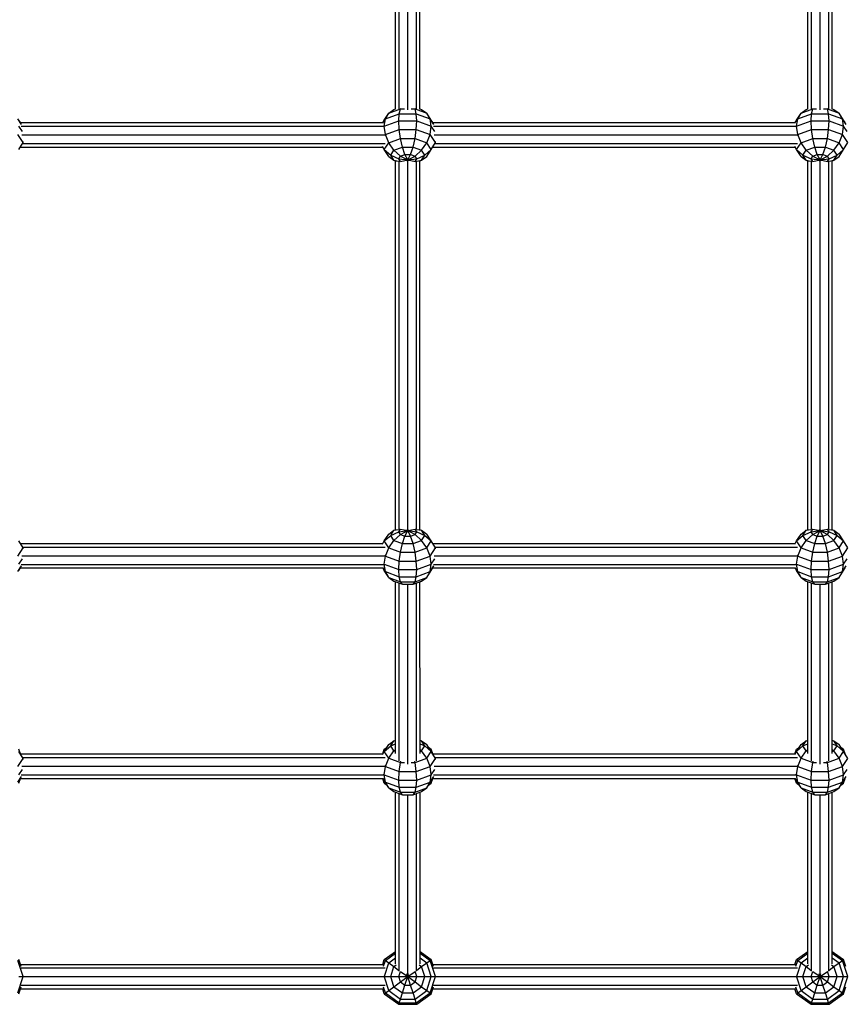
# Model space of a CAD drawing. Extents: x 0 to 29700, y 0 to 21000.
# Drawn here: x 12110 to 12649, y 8044 to 8687 of the extents above; entities that cross this region are included whole.
import ezdxf

# ---------------------------------------------------------------- set-up
doc = ezdxf.new("R2010")
doc.units = 0
doc.layers.add('STAB', color=7, linetype='Continuous')

msp = doc.modelspace()

# ---------------------------------------------------------------- linework, layer by layer
at = {"layer": 'STAB', "color": 5}
for p, q in [((12355.73, 8628.77), (12355.73, 8870.08)), ((12358.08, 8628.86), (12358.08, 8870.02)), ((12363.73, 8628.4), (12363.73, 8870.04)), ((12369.39, 8628.86), (12369.39, 8870.02)), ((12371.73, 8628.77), (12371.73, 8870.08)), ((12625.21, 8628.77), (12625.21, 8870.08)), ((12627.55, 8628.86), (12627.55, 8870.02)), ((12633.21, 8628.41), (12633.21, 8870.04)), ((12638.87, 8628.86), (12638.87, 8870.02)), ((12641.21, 8628.77), (12641.21, 8870.08)), ((12110.58, 8620.05), (12347.38, 8620.05)), ((12110.58, 8620.05), (12347.79, 8620.05)), ((12380.06, 8620.05), (12616.86, 8620.05)), ((12380.06, 8620.05), (12617.26, 8620.05)), ((12111.09, 8617.71), (12348.24, 8617.71)), ((12380.57, 8617.71), (12617.71, 8617.71)), ((12111.59, 8612.05), (12348.78, 8612.05)), ((12381.06, 8612.05), (12618.25, 8612.05)), ((12110.62, 8604.05), (12347.38, 8604.05)), ((12110.62, 8604.05), (12347.38, 8604.05)), ((12111.99, 8606.39), (12348.96, 8606.39)), ((12380.09, 8604.05), (12616.86, 8604.05)), ((12380.09, 8604.05), (12616.85, 8604.05)), ((12381.47, 8606.39), (12618.43, 8606.39)), ((12355.73, 8354.02), (12355.73, 8595.08)), ((12358.08, 8354.09), (12358.08, 8595.02)), ((12363.73, 8354.07), (12363.73, 8595.04)), ((12369.39, 8354.09), (12369.39, 8595.02)), ((12371.73, 8354.02), (12371.73, 8595.08)), ((12625.21, 8354.02), (12625.21, 8595.08)), ((12627.55, 8354.09), (12627.55, 8595.02)), ((12633.21, 8354.07), (12633.21, 8595.04)), ((12638.87, 8354.09), (12638.87, 8595.02)), ((12641.21, 8354.02), (12641.21, 8595.08)), ((12110.58, 8345.05), (12347.38, 8345.05)), ((12110.62, 8345.05), (12347.38, 8345.05)), ((12380.06, 8345.05), (12616.86, 8345.05)), ((12380.09, 8345.05), (12616.85, 8345.05)), ((12111.59, 8337.05), (12348.78, 8337.05)), ((12111.99, 8342.71), (12348.96, 8342.71)), ((12381.06, 8337.05), (12618.25, 8337.05)), ((12381.47, 8342.71), (12618.43, 8342.71)), ((12111.09, 8331.39), (12348.24, 8331.39)), ((12380.57, 8331.39), (12617.71, 8331.39)), ((12110.58, 8329.05), (12347.79, 8329.05)), ((12110.62, 8329.05), (12347.38, 8329.05)), ((12380.05, 8329.05), (12617.26, 8329.05)), ((12380.09, 8329.05), (12616.86, 8329.05)), ((12355.74, 8207.91), (12355.73, 8320.08)), ((12358.08, 8203.06), (12358.08, 8319.23)), ((12363.74, 8200.8), (12363.73, 8318.43)), ((12369.39, 8203.06), (12369.39, 8319.23)), ((12371.74, 8207.91), (12371.73, 8320.08)), ((12625.21, 8207.91), (12625.21, 8320.08)), ((12627.55, 8203.06), (12627.55, 8319.23)), ((12633.21, 8200.8), (12633.21, 8318.43)), ((12638.87, 8203.06), (12638.87, 8319.23)), ((12641.21, 8207.91), (12641.21, 8320.08)), ((12110.62, 8207.55), (12347.38, 8207.55)), ((12110.66, 8207.55), (12347.38, 8207.55)), ((12111.99, 8205.21), (12348.96, 8205.21)), ((12380.09, 8207.55), (12616.85, 8207.55)), ((12380.14, 8207.55), (12616.86, 8207.55)), ((12381.47, 8205.21), (12618.43, 8205.21)), ((12111.59, 8199.55), (12348.78, 8199.55)), ((12381.06, 8199.55), (12618.25, 8199.55)), ((12110.58, 8191.55), (12347.79, 8191.55)), ((12110.66, 8191.55), (12347.38, 8191.55)), ((12111.09, 8193.89), (12348.24, 8193.89)), ((12380.06, 8191.55), (12617.26, 8191.55)), ((12380.14, 8191.55), (12616.86, 8191.55)), ((12380.57, 8193.89), (12617.71, 8193.89)), ((12355.74, 8070.41), (12355.74, 8182.58)), ((12358.08, 8065.67), (12358.08, 8181.73)), ((12363.74, 8063.63), (12363.74, 8180.93)), ((12369.39, 8065.67), (12369.39, 8181.73)), ((12371.74, 8070.41), (12371.74, 8182.58)), ((12625.21, 8070.41), (12625.21, 8182.58)), ((12627.55, 8065.67), (12627.55, 8181.73)), ((12633.21, 8063.63), (12633.21, 8180.93)), ((12638.87, 8065.67), (12638.87, 8181.73)), ((12641.21, 8070.41), (12641.21, 8182.58)), ((12110.66, 8070.05), (12347.85, 8070.05)), ((12111.05, 8067.71), (12348.98, 8067.71)), ((12380.14, 8070.05), (12617.32, 8070.05)), ((12380.52, 8067.71), (12618.46, 8067.71)), ((12112.56, 8062.05), (12348.47, 8062.05)), ((12382.03, 8062.05), (12617.94, 8062.05)), ((12110.66, 8054.05), (12347.85, 8054.05)), ((12111.05, 8056.4), (12348.98, 8056.4)), ((12380.14, 8054.05), (12617.32, 8054.05)), ((12380.52, 8056.4), (12618.46, 8056.4))]:
    msp.add_line(p, q, dxfattribs=at)
at = {"layer": 'STAB', "color": 1}
for p, q in [((12351.3, 8626.24), (12358.98, 8629.03)), ((12351.3, 8626.24), (12354.7, 8628.65)), ((12354.7, 8628.65), (12355.73, 8629.02)), ((12358.15, 8625.73), (12358.98, 8629.03)), ((12358.98, 8629.03), (12359.21, 8629.31)), ((12358.98, 8629.03), (12361.5, 8629.03)), ((12365.97, 8629.03), (12368.48, 8629.03)), ((12368.48, 8629.03), (12368.26, 8629.31)), ((12369.32, 8625.73), (12368.48, 8629.03)), ((12368.48, 8629.03), (12376.17, 8626.24)), ((12371.73, 8629.02), (12372.77, 8628.65)), ((12372.77, 8628.65), (12376.17, 8626.24)), ((12620.77, 8626.24), (12628.46, 8629.03)), ((12620.77, 8626.24), (12624.17, 8628.65)), ((12624.17, 8628.65), (12625.21, 8629.02)), ((12627.63, 8625.73), (12628.46, 8629.03)), ((12628.46, 8629.03), (12628.68, 8629.31)), ((12628.46, 8629.03), (12630.97, 8629.03)), ((12635.44, 8629.03), (12637.96, 8629.03)), ((12637.96, 8629.03), (12637.74, 8629.31)), ((12638.79, 8625.73), (12637.96, 8629.03)), ((12637.96, 8629.03), (12645.65, 8626.24)), ((12641.21, 8629.02), (12642.24, 8628.65)), ((12642.24, 8628.65), (12645.65, 8626.24)), ((12111.3, 8618.72), (12108.88, 8622.45)), ((12110.62, 8620.05), (12109.63, 8621.72)), ((12347.38, 8620.05), (12348.36, 8621.72)), ((12347.56, 8620.05), (12349.12, 8622.45)), ((12348.36, 8621.72), (12351.3, 8626.24)), ((12348.36, 8617.64), (12349.12, 8622.45)), ((12348.36, 8617.64), (12357.86, 8621.09)), ((12349.12, 8622.45), (12351.3, 8626.24)), ((12349.12, 8622.45), (12358.15, 8625.73)), ((12357.86, 8621.09), (12358.15, 8625.73)), ((12358.15, 8615.56), (12357.86, 8621.09)), ((12357.86, 8621.09), (12369.61, 8621.09)), ((12358.15, 8625.73), (12369.32, 8625.73)), ((12369.61, 8621.09), (12369.32, 8625.73)), ((12369.32, 8625.73), (12378.35, 8622.45)), ((12369.32, 8615.56), (12369.61, 8621.09)), ((12369.61, 8621.09), (12379.11, 8617.64)), ((12378.35, 8622.45), (12376.17, 8626.24)), ((12379.11, 8621.72), (12376.17, 8626.24)), ((12379.11, 8617.64), (12378.35, 8622.45)), ((12380.78, 8618.72), (12378.35, 8622.45)), ((12380.09, 8620.05), (12379.11, 8621.72)), ((12616.85, 8620.05), (12617.84, 8621.72)), ((12617.03, 8620.05), (12618.59, 8622.45)), ((12617.84, 8621.72), (12620.77, 8626.24)), ((12617.84, 8617.64), (12618.59, 8622.45)), ((12617.84, 8617.64), (12627.34, 8621.09)), ((12618.59, 8622.45), (12620.77, 8626.24)), ((12618.59, 8622.45), (12627.63, 8625.73)), ((12627.34, 8621.09), (12627.63, 8625.73)), ((12627.63, 8615.56), (12627.34, 8621.09)), ((12627.34, 8621.09), (12639.08, 8621.09)), ((12627.63, 8625.73), (12638.79, 8625.73)), ((12639.08, 8621.09), (12638.79, 8625.73)), ((12638.79, 8625.73), (12647.83, 8622.45)), ((12638.79, 8615.56), (12639.08, 8621.09)), ((12639.08, 8621.09), (12648.58, 8617.64)), ((12647.83, 8622.45), (12645.65, 8626.24)), ((12648.58, 8621.72), (12645.65, 8626.24)), ((12648.58, 8617.64), (12647.83, 8622.45)), ((12650.25, 8618.72), (12647.83, 8622.45)), ((12649.56, 8620.05), (12648.58, 8621.72)), ((12111.88, 8614.18), (12109.63, 8617.64)), ((12348.15, 8617.31), (12348.36, 8617.64)), ((12349.12, 8612.28), (12348.36, 8617.64)), ((12349.12, 8612.28), (12358.15, 8615.56)), ((12358.98, 8609.69), (12358.15, 8615.56)), ((12358.15, 8615.56), (12369.32, 8615.56)), ((12368.48, 8609.69), (12369.32, 8615.56)), ((12369.32, 8615.56), (12378.35, 8612.28)), ((12378.35, 8612.28), (12379.11, 8617.64)), ((12381.35, 8614.18), (12379.11, 8617.64)), ((12617.63, 8617.31), (12617.84, 8617.64)), ((12618.59, 8612.28), (12617.84, 8617.64)), ((12618.59, 8612.28), (12627.63, 8615.56)), ((12628.46, 8609.69), (12627.63, 8615.56)), ((12627.63, 8615.56), (12638.79, 8615.56)), ((12637.96, 8609.69), (12638.79, 8615.56)), ((12638.79, 8615.56), (12647.83, 8612.28)), ((12647.83, 8612.28), (12648.58, 8617.64)), ((12650.83, 8614.18), (12648.58, 8617.64)), ((12112.33, 8606.97), (12108.88, 8612.28)), ((12112.33, 8606.97), (12112.44, 8607.59)), ((12348.71, 8611.65), (12349.12, 8612.28)), ((12351.3, 8606.9), (12349.12, 8612.28)), ((12351.3, 8606.9), (12358.98, 8609.69)), ((12360.28, 8604.05), (12358.98, 8609.69)), ((12358.98, 8609.69), (12368.48, 8609.69)), ((12367.19, 8604.05), (12368.48, 8609.69)), ((12368.48, 8609.69), (12376.17, 8606.9)), ((12376.17, 8606.9), (12378.35, 8612.28)), ((12381.8, 8606.97), (12378.35, 8612.28)), ((12381.8, 8606.97), (12381.92, 8607.59)), ((12618.18, 8611.65), (12618.59, 8612.28)), ((12620.77, 8606.9), (12618.59, 8612.28)), ((12620.77, 8606.9), (12628.46, 8609.69)), ((12629.76, 8604.05), (12628.46, 8609.69)), ((12628.46, 8609.69), (12637.96, 8609.69)), ((12636.66, 8604.05), (12637.96, 8609.69)), ((12637.96, 8609.69), (12645.65, 8606.9)), ((12645.65, 8606.9), (12647.83, 8612.28)), ((12651.28, 8606.97), (12647.83, 8612.28)), ((12109.63, 8602.38), (12112.33, 8606.97)), ((12348.36, 8602.38), (12347.14, 8604.46)), ((12348.36, 8602.38), (12351.3, 8606.9)), ((12348.36, 8602.38), (12352.57, 8598.74)), ((12351.3, 8597.86), (12348.36, 8602.38)), ((12354.7, 8602.02), (12351.3, 8606.9)), ((12352.57, 8598.74), (12354.7, 8602.02)), ((12354.7, 8602.02), (12360.28, 8604.05)), ((12354.7, 8602.02), (12358.98, 8598.13)), ((12361.92, 8599.19), (12360.28, 8604.05)), ((12360.28, 8604.05), (12367.19, 8604.05)), ((12365.55, 8599.19), (12367.19, 8604.05)), ((12367.19, 8604.05), (12372.77, 8602.02)), ((12368.48, 8598.13), (12372.77, 8602.02)), ((12372.77, 8602.02), (12376.17, 8606.9)), ((12374.9, 8598.74), (12372.77, 8602.02)), ((12374.9, 8598.74), (12379.11, 8602.38)), ((12379.11, 8602.38), (12376.17, 8606.9)), ((12376.17, 8597.86), (12379.11, 8602.38)), ((12379.11, 8602.38), (12381.8, 8606.97)), ((12617.84, 8602.38), (12616.61, 8604.46)), ((12617.84, 8602.38), (12620.77, 8606.9)), ((12617.84, 8602.38), (12622.04, 8598.74)), ((12620.77, 8597.86), (12617.84, 8602.38)), ((12624.17, 8602.02), (12620.77, 8606.9)), ((12622.04, 8598.74), (12624.17, 8602.02)), ((12624.17, 8602.02), (12629.76, 8604.05)), ((12624.17, 8602.02), (12628.46, 8598.13)), ((12631.4, 8599.19), (12629.76, 8604.05)), ((12629.76, 8604.05), (12636.66, 8604.05)), ((12635.02, 8599.19), (12636.66, 8604.05)), ((12636.66, 8604.05), (12642.24, 8602.02)), ((12637.96, 8598.13), (12642.24, 8602.02)), ((12642.24, 8602.02), (12645.65, 8606.9)), ((12644.38, 8598.74), (12642.24, 8602.02)), ((12644.38, 8598.74), (12648.58, 8602.38)), ((12648.58, 8602.38), (12645.65, 8606.9)), ((12645.65, 8597.86), (12648.58, 8602.38)), ((12648.58, 8602.38), (12651.28, 8606.97)), ((12351.3, 8597.86), (12354.7, 8595.46)), ((12352.57, 8598.74), (12357.86, 8596.4)), ((12354.7, 8595.46), (12352.57, 8598.74)), ((12354.7, 8595.46), (12357.76, 8594.9)), ((12354.7, 8595.46), (12356.18, 8594.92)), ((12357.86, 8596.4), (12358.98, 8598.13)), ((12357.86, 8596.4), (12363.73, 8595.6)), ((12358.98, 8594.68), (12357.86, 8596.4)), ((12358.98, 8598.13), (12361.92, 8599.19)), ((12358.98, 8598.13), (12363.73, 8595.6)), ((12358.98, 8594.68), (12363.73, 8595.6)), ((12363.73, 8595.6), (12361.92, 8599.19)), ((12361.92, 8599.19), (12365.55, 8599.19)), ((12363.14, 8594.94), (12363.73, 8595.6)), ((12363.73, 8595.6), (12365.55, 8599.19)), ((12363.73, 8595.6), (12368.48, 8598.13)), ((12363.73, 8595.6), (12369.61, 8596.4)), ((12364.33, 8594.94), (12363.73, 8595.6)), ((12363.73, 8595.6), (12368.48, 8594.68)), ((12365.55, 8599.19), (12368.48, 8598.13)), ((12369.61, 8596.4), (12368.48, 8598.13)), ((12368.48, 8594.68), (12369.61, 8596.4)), ((12369.61, 8596.4), (12374.9, 8598.74)), ((12369.71, 8594.9), (12372.77, 8595.46)), ((12371.29, 8594.92), (12372.77, 8595.46)), ((12372.77, 8595.46), (12374.9, 8598.74)), ((12372.77, 8595.46), (12376.17, 8597.86)), ((12620.77, 8597.86), (12624.17, 8595.46)), ((12622.04, 8598.74), (12627.34, 8596.4)), ((12624.17, 8595.46), (12622.04, 8598.74)), ((12624.17, 8595.46), (12627.23, 8594.9)), ((12624.17, 8595.46), (12625.65, 8594.92)), ((12627.34, 8596.4), (12628.46, 8598.13)), ((12627.34, 8596.4), (12633.21, 8595.6)), ((12628.46, 8594.68), (12627.34, 8596.4)), ((12628.46, 8598.13), (12631.4, 8599.19)), ((12628.46, 8598.13), (12633.21, 8595.6)), ((12628.46, 8594.68), (12633.21, 8595.6)), ((12633.21, 8595.6), (12631.4, 8599.19)), ((12631.4, 8599.19), (12635.02, 8599.19)), ((12632.61, 8594.94), (12633.21, 8595.6)), ((12633.21, 8595.6), (12635.02, 8599.19)), ((12633.21, 8595.6), (12637.96, 8598.13)), ((12633.21, 8595.6), (12639.08, 8596.4)), ((12633.81, 8594.94), (12633.21, 8595.6)), ((12633.21, 8595.6), (12637.96, 8594.68)), ((12635.02, 8599.19), (12637.96, 8598.13)), ((12639.08, 8596.4), (12637.96, 8598.13)), ((12637.96, 8594.68), (12639.08, 8596.4)), ((12639.08, 8596.4), (12644.38, 8598.74)), ((12639.18, 8594.9), (12642.24, 8595.46)), ((12640.77, 8594.92), (12642.24, 8595.46)), ((12642.24, 8595.46), (12644.38, 8598.74)), ((12642.24, 8595.46), (12645.65, 8597.86)), ((12348.36, 8346.72), (12351.3, 8351.24)), ((12348.36, 8346.72), (12352.57, 8350.36)), ((12348.37, 8346.73), (12351.3, 8351.24)), ((12351.3, 8351.24), (12354.7, 8353.65)), ((12351.3, 8351.24), (12354.7, 8353.65)), ((12352.57, 8350.36), (12354.7, 8353.65)), ((12352.57, 8350.36), (12357.86, 8352.7)), ((12354.7, 8347.08), (12352.57, 8350.36)), ((12354.7, 8353.65), (12357.76, 8354.2)), ((12354.7, 8353.65), (12356.18, 8354.18)), ((12354.7, 8353.65), (12355.74, 8354.02)), ((12354.7, 8347.08), (12358.98, 8350.98)), ((12357.86, 8352.7), (12358.98, 8354.43)), ((12357.86, 8352.7), (12363.73, 8353.51)), ((12358.98, 8350.98), (12357.86, 8352.7)), ((12358.98, 8354.43), (12363.73, 8353.51)), ((12358.98, 8350.98), (12363.73, 8353.51)), ((12358.98, 8350.98), (12361.92, 8349.91)), ((12360.28, 8345.05), (12361.92, 8349.91)), ((12361.92, 8349.91), (12363.73, 8353.51)), ((12361.92, 8349.91), (12365.55, 8349.91)), ((12363.73, 8353.51), (12363.14, 8354.16)), ((12363.73, 8353.51), (12368.48, 8354.43)), ((12363.73, 8353.51), (12364.33, 8354.16)), ((12363.73, 8353.51), (12369.61, 8352.7)), ((12363.73, 8353.51), (12368.48, 8350.98)), ((12365.55, 8349.91), (12363.73, 8353.51)), ((12365.55, 8349.91), (12368.48, 8350.98)), ((12367.19, 8345.05), (12365.55, 8349.91)), ((12369.61, 8352.7), (12368.48, 8354.43)), ((12368.48, 8350.98), (12369.61, 8352.7)), ((12368.48, 8350.98), (12372.77, 8347.08)), ((12369.61, 8352.7), (12374.9, 8350.36)), ((12369.71, 8354.2), (12372.77, 8353.65)), ((12371.29, 8354.18), (12372.77, 8353.65)), ((12371.74, 8354.02), (12372.77, 8353.65)), ((12372.77, 8353.65), (12376.17, 8351.24)), ((12374.9, 8350.36), (12372.77, 8353.65)), ((12372.77, 8353.65), (12376.17, 8351.24)), ((12372.77, 8347.08), (12374.9, 8350.36)), ((12374.9, 8350.36), (12379.11, 8346.72)), ((12379.11, 8346.72), (12376.17, 8351.24)), ((12379.11, 8346.73), (12376.17, 8351.24)), ((12617.84, 8346.72), (12620.77, 8351.24)), ((12617.84, 8346.73), (12620.77, 8351.24)), ((12617.84, 8346.72), (12622.04, 8350.36)), ((12620.77, 8351.24), (12624.17, 8353.65)), ((12620.77, 8351.24), (12624.18, 8353.65)), ((12622.04, 8350.36), (12624.17, 8353.65)), ((12622.04, 8350.36), (12627.34, 8352.7)), ((12624.17, 8347.08), (12622.04, 8350.36)), ((12624.17, 8353.65), (12627.23, 8354.2)), ((12624.17, 8353.65), (12625.65, 8354.18)), ((12624.17, 8347.08), (12628.46, 8350.98)), ((12624.18, 8353.65), (12625.21, 8354.02)), ((12627.34, 8352.7), (12628.46, 8354.43)), ((12627.34, 8352.7), (12633.21, 8353.51)), ((12628.46, 8350.98), (12627.34, 8352.7)), ((12628.46, 8354.43), (12633.21, 8353.51)), ((12628.46, 8350.98), (12633.21, 8353.51)), ((12628.46, 8350.98), (12631.4, 8349.91)), ((12629.76, 8345.05), (12631.4, 8349.91)), ((12631.4, 8349.91), (12633.21, 8353.51)), ((12631.4, 8349.91), (12635.02, 8349.91)), ((12633.21, 8353.51), (12632.61, 8354.16)), ((12633.21, 8353.51), (12637.96, 8354.43)), ((12633.21, 8353.51), (12633.81, 8354.16)), ((12633.21, 8353.51), (12639.08, 8352.7)), ((12633.21, 8353.51), (12637.96, 8350.98)), ((12635.02, 8349.91), (12633.21, 8353.51)), ((12635.02, 8349.91), (12637.96, 8350.98)), ((12636.66, 8345.05), (12635.02, 8349.91)), ((12639.08, 8352.7), (12637.96, 8354.43)), ((12637.96, 8350.98), (12639.08, 8352.7)), ((12637.96, 8350.98), (12642.24, 8347.08)), ((12639.08, 8352.7), (12644.38, 8350.36)), ((12639.18, 8354.2), (12642.24, 8353.65)), ((12640.77, 8354.18), (12642.24, 8353.65)), ((12641.21, 8354.02), (12642.25, 8353.65)), ((12642.24, 8353.65), (12645.65, 8351.24)), ((12644.38, 8350.36), (12642.24, 8353.65)), ((12642.24, 8347.08), (12644.38, 8350.36)), ((12642.25, 8353.65), (12645.65, 8351.24)), ((12644.38, 8350.36), (12648.58, 8346.72)), ((12648.58, 8346.72), (12645.65, 8351.24)), ((12648.58, 8346.73), (12645.65, 8351.24)), ((12110.62, 8345.05), (12109.63, 8346.73)), ((12112.33, 8342.14), (12109.63, 8346.72)), ((12347.14, 8344.64), (12348.36, 8346.72)), ((12347.38, 8345.05), (12348.37, 8346.73)), ((12351.3, 8342.21), (12348.36, 8346.72)), ((12351.3, 8342.21), (12354.7, 8347.08)), ((12354.7, 8347.08), (12360.28, 8345.05)), ((12358.98, 8339.41), (12360.28, 8345.05)), ((12360.28, 8345.05), (12367.19, 8345.05)), ((12367.19, 8345.05), (12372.77, 8347.08)), ((12368.48, 8339.41), (12367.19, 8345.05)), ((12376.17, 8342.21), (12372.77, 8347.08)), ((12376.17, 8342.21), (12379.11, 8346.72)), ((12380.09, 8345.05), (12379.11, 8346.73)), ((12381.8, 8342.14), (12379.11, 8346.72)), ((12616.61, 8344.64), (12617.84, 8346.72)), ((12616.86, 8345.05), (12617.84, 8346.73)), ((12620.77, 8342.21), (12617.84, 8346.72)), ((12620.77, 8342.21), (12624.17, 8347.08)), ((12624.17, 8347.08), (12629.76, 8345.05)), ((12628.46, 8339.41), (12629.76, 8345.05)), ((12629.76, 8345.05), (12636.66, 8345.05)), ((12636.66, 8345.05), (12642.24, 8347.08)), ((12637.96, 8339.41), (12636.66, 8345.05)), ((12645.65, 8342.21), (12642.24, 8347.08)), ((12645.65, 8342.21), (12648.58, 8346.72)), ((12649.57, 8345.05), (12648.58, 8346.73)), ((12651.28, 8342.14), (12648.58, 8346.72)), ((12108.88, 8336.83), (12112.33, 8342.14)), ((12112.44, 8341.51), (12112.33, 8342.14)), ((12349.12, 8336.83), (12348.71, 8337.45)), ((12349.12, 8336.83), (12351.3, 8342.21)), ((12351.3, 8342.21), (12358.98, 8339.41)), ((12358.15, 8333.54), (12358.98, 8339.41)), ((12358.98, 8339.41), (12368.48, 8339.41)), ((12368.48, 8339.41), (12376.17, 8342.21)), ((12369.32, 8333.54), (12368.48, 8339.41)), ((12378.35, 8336.83), (12376.17, 8342.21)), ((12378.35, 8336.83), (12381.8, 8342.14)), ((12381.92, 8341.51), (12381.8, 8342.14)), ((12618.59, 8336.83), (12618.18, 8337.45)), ((12618.59, 8336.83), (12620.77, 8342.21)), ((12620.77, 8342.21), (12628.46, 8339.41)), ((12627.63, 8333.54), (12628.46, 8339.41)), ((12628.46, 8339.41), (12637.96, 8339.41)), ((12637.96, 8339.41), (12645.65, 8342.21)), ((12638.79, 8333.54), (12637.96, 8339.41)), ((12647.83, 8336.83), (12645.65, 8342.21)), ((12647.83, 8336.83), (12651.28, 8342.14)), ((12109.63, 8331.47), (12111.88, 8334.93)), ((12348.36, 8331.47), (12348.15, 8331.79)), ((12348.36, 8331.47), (12349.12, 8336.83)), ((12349.12, 8326.66), (12348.36, 8331.47)), ((12348.36, 8331.47), (12357.86, 8328.02)), ((12349.12, 8336.83), (12358.15, 8333.54)), ((12357.86, 8328.02), (12358.15, 8333.54)), ((12358.15, 8333.54), (12369.32, 8333.54)), ((12369.32, 8333.54), (12378.35, 8336.83)), ((12369.61, 8328.02), (12369.32, 8333.54)), ((12369.61, 8328.02), (12379.11, 8331.47)), ((12379.11, 8331.47), (12378.35, 8336.83)), ((12378.35, 8326.66), (12379.11, 8331.47)), ((12379.11, 8331.47), (12381.35, 8334.93)), ((12617.84, 8331.47), (12617.63, 8331.79)), ((12617.84, 8331.47), (12618.59, 8336.83)), ((12618.59, 8326.66), (12617.84, 8331.47)), ((12617.84, 8331.47), (12627.34, 8328.02)), ((12618.59, 8336.83), (12627.63, 8333.54)), ((12627.34, 8328.02), (12627.63, 8333.54)), ((12627.63, 8333.54), (12638.79, 8333.54)), ((12638.79, 8333.54), (12647.83, 8336.83)), ((12639.08, 8328.02), (12638.79, 8333.54)), ((12639.08, 8328.02), (12648.58, 8331.47)), ((12648.58, 8331.47), (12647.83, 8336.83)), ((12647.83, 8326.66), (12648.58, 8331.47)), ((12648.58, 8331.47), (12650.83, 8334.93)), ((12108.88, 8326.66), (12111.3, 8330.38)), ((12109.63, 8327.38), (12110.62, 8329.05)), ((12109.63, 8327.38), (12110.62, 8329.05)), ((12348.36, 8327.38), (12347.38, 8329.05)), ((12348.37, 8327.38), (12347.38, 8329.05)), ((12349.12, 8326.66), (12347.56, 8329.05)), ((12351.3, 8322.86), (12348.36, 8327.38)), ((12351.3, 8322.86), (12348.37, 8327.38)), ((12351.3, 8322.86), (12349.12, 8326.66)), ((12349.12, 8326.66), (12358.15, 8323.37)), ((12358.15, 8323.37), (12357.86, 8328.02)), ((12357.86, 8328.02), (12369.61, 8328.02)), ((12369.32, 8323.37), (12369.61, 8328.02)), ((12369.32, 8323.37), (12378.35, 8326.66)), ((12376.17, 8322.86), (12379.11, 8327.38)), ((12376.17, 8322.86), (12379.11, 8327.38)), ((12376.17, 8322.86), (12378.35, 8326.66)), ((12378.35, 8326.66), (12380.78, 8330.38)), ((12379.11, 8327.38), (12380.09, 8329.05)), ((12379.11, 8327.38), (12380.09, 8329.05)), ((12617.84, 8327.38), (12616.85, 8329.05)), ((12617.84, 8327.38), (12616.86, 8329.05)), ((12618.59, 8326.66), (12617.03, 8329.05)), ((12620.77, 8322.86), (12617.84, 8327.38)), ((12620.77, 8322.86), (12617.84, 8327.38)), ((12620.77, 8322.86), (12618.59, 8326.66)), ((12618.59, 8326.66), (12627.63, 8323.37)), ((12627.63, 8323.37), (12627.34, 8328.02)), ((12627.34, 8328.02), (12639.08, 8328.02)), ((12638.79, 8323.37), (12639.08, 8328.02)), ((12638.79, 8323.37), (12647.83, 8326.66)), ((12645.65, 8322.86), (12648.58, 8327.38)), ((12645.65, 8322.86), (12648.58, 8327.38)), ((12645.65, 8322.86), (12647.83, 8326.66)), ((12647.83, 8326.66), (12650.25, 8330.38)), ((12648.58, 8327.38), (12649.56, 8329.05)), ((12648.58, 8327.38), (12649.57, 8329.05)), ((12351.3, 8322.86), (12354.7, 8320.46)), ((12351.3, 8322.86), (12358.98, 8320.07)), ((12351.3, 8322.86), (12354.7, 8320.46)), ((12354.7, 8320.46), (12360.28, 8318.43)), ((12354.7, 8320.46), (12355.74, 8320.08)), ((12358.98, 8320.07), (12358.15, 8323.37)), ((12358.15, 8323.37), (12369.32, 8323.37)), ((12360.28, 8318.43), (12358.98, 8320.07)), ((12358.98, 8320.07), (12368.48, 8320.07)), ((12360.28, 8318.43), (12367.19, 8318.43)), ((12367.19, 8318.43), (12372.77, 8320.46)), ((12367.19, 8318.43), (12368.48, 8320.07)), ((12368.48, 8320.07), (12369.32, 8323.37)), ((12368.48, 8320.07), (12376.17, 8322.86)), ((12371.74, 8320.08), (12372.77, 8320.46)), ((12372.77, 8320.46), (12376.17, 8322.86)), ((12372.77, 8320.46), (12376.17, 8322.86)), ((12620.77, 8322.86), (12624.17, 8320.46)), ((12620.77, 8322.86), (12628.46, 8320.07)), ((12620.77, 8322.86), (12624.18, 8320.46)), ((12624.17, 8320.46), (12629.76, 8318.43)), ((12624.18, 8320.46), (12625.21, 8320.08)), ((12628.46, 8320.07), (12627.63, 8323.37)), ((12627.63, 8323.37), (12638.79, 8323.37)), ((12629.76, 8318.43), (12628.46, 8320.07)), ((12628.46, 8320.07), (12637.96, 8320.07)), ((12629.76, 8318.43), (12636.66, 8318.43)), ((12636.66, 8318.43), (12642.24, 8320.46)), ((12636.66, 8318.43), (12637.96, 8320.07)), ((12637.96, 8320.07), (12638.79, 8323.37)), ((12637.96, 8320.07), (12645.65, 8322.86)), ((12641.21, 8320.08), (12642.25, 8320.46)), ((12642.24, 8320.46), (12645.65, 8322.86)), ((12642.25, 8320.46), (12645.65, 8322.86)), ((12351.3, 8213.74), (12354.7, 8216.15)), ((12352.57, 8212.86), (12354.7, 8216.15)), ((12354.7, 8216.15), (12355.74, 8216.52)), ((12354.7, 8216.15), (12355.74, 8216.33)), ((12371.74, 8216.52), (12372.77, 8216.15)), ((12371.74, 8216.33), (12372.77, 8216.15)), ((12372.77, 8216.15), (12376.17, 8213.74)), ((12374.9, 8212.86), (12372.77, 8216.15)), ((12620.77, 8213.74), (12624.17, 8216.15)), ((12622.04, 8212.86), (12624.17, 8216.15)), ((12624.17, 8216.15), (12625.21, 8216.52)), ((12624.17, 8216.15), (12625.21, 8216.33)), ((12641.21, 8216.52), (12642.24, 8216.15)), ((12641.21, 8216.33), (12642.24, 8216.15)), ((12642.24, 8216.15), (12645.65, 8213.74)), ((12644.38, 8212.86), (12642.24, 8216.15)), ((12110.66, 8207.55), (12109.63, 8210.72)), ((12112.33, 8204.64), (12109.63, 8209.22)), ((12347.14, 8207.14), (12348.36, 8209.22)), ((12347.34, 8207.55), (12348.37, 8210.72)), ((12348.36, 8209.22), (12351.3, 8213.74)), ((12348.36, 8209.22), (12352.57, 8212.86)), ((12351.3, 8204.71), (12348.36, 8209.22)), ((12348.37, 8210.72), (12350.21, 8212.06)), ((12348.37, 8210.72), (12349.03, 8210.24)), ((12351.3, 8204.71), (12354.7, 8209.58)), ((12352.57, 8212.86), (12355.74, 8214.26)), ((12354.7, 8209.58), (12352.57, 8212.86)), ((12354.7, 8209.58), (12355.74, 8210.52)), ((12354.7, 8209.58), (12355.74, 8209.21)), ((12371.74, 8214.26), (12374.9, 8212.86)), ((12371.74, 8210.52), (12372.77, 8209.58)), ((12371.74, 8209.21), (12372.77, 8209.58)), ((12372.77, 8209.58), (12374.9, 8212.86)), ((12376.17, 8204.71), (12372.77, 8209.58)), ((12374.9, 8212.86), (12379.11, 8209.22)), ((12379.11, 8209.22), (12376.17, 8213.74)), ((12376.17, 8204.71), (12379.11, 8209.22)), ((12377.27, 8212.06), (12379.11, 8210.72)), ((12378.45, 8210.24), (12379.11, 8210.72)), ((12380.14, 8207.55), (12379.11, 8210.72)), ((12381.81, 8204.64), (12379.11, 8209.22)), ((12616.61, 8207.14), (12617.84, 8209.22)), ((12616.81, 8207.55), (12617.84, 8210.72)), ((12617.84, 8209.22), (12620.77, 8213.74)), ((12617.84, 8209.22), (12622.04, 8212.86)), ((12617.84, 8210.72), (12619.68, 8212.06)), ((12617.84, 8210.72), (12618.5, 8210.24)), ((12620.77, 8204.71), (12617.84, 8209.22)), ((12620.77, 8204.71), (12624.17, 8209.58)), ((12622.04, 8212.86), (12625.21, 8214.26)), ((12624.17, 8209.58), (12622.04, 8212.86)), ((12624.17, 8209.58), (12625.21, 8210.52)), ((12624.17, 8209.58), (12625.21, 8209.21)), ((12641.21, 8214.26), (12644.38, 8212.86)), ((12641.21, 8210.52), (12642.24, 8209.58)), ((12641.21, 8209.21), (12642.24, 8209.58)), ((12642.24, 8209.58), (12644.38, 8212.86)), ((12645.65, 8204.71), (12642.24, 8209.58)), ((12644.38, 8212.86), (12648.58, 8209.22)), ((12648.58, 8209.22), (12645.65, 8213.74)), ((12645.65, 8204.71), (12648.58, 8209.22)), ((12646.74, 8212.06), (12648.58, 8210.72)), ((12647.92, 8210.24), (12648.58, 8210.72)), ((12649.61, 8207.55), (12648.58, 8210.72)), ((12651.28, 8204.64), (12648.58, 8209.22)), ((12108.88, 8199.33), (12112.33, 8204.64)), ((12112.45, 8204.01), (12112.33, 8204.64)), ((12349.12, 8199.33), (12351.3, 8204.71)), ((12351.3, 8204.71), (12358.99, 8201.91)), ((12358.15, 8196.04), (12358.99, 8201.91)), ((12358.99, 8201.91), (12359.21, 8202.88)), ((12358.99, 8201.91), (12361.5, 8201.91)), ((12365.97, 8201.91), (12368.49, 8201.91)), ((12368.49, 8201.91), (12368.26, 8202.88)), ((12368.49, 8201.91), (12376.17, 8204.71)), ((12369.32, 8196.04), (12368.49, 8201.91)), ((12378.35, 8199.33), (12376.17, 8204.71)), ((12378.35, 8199.33), (12381.81, 8204.64)), ((12381.92, 8204.01), (12381.81, 8204.64)), ((12618.59, 8199.33), (12620.77, 8204.71)), ((12620.77, 8204.71), (12628.46, 8201.91)), ((12627.63, 8196.04), (12628.46, 8201.91)), ((12628.46, 8201.91), (12628.68, 8202.88)), ((12628.46, 8201.91), (12630.98, 8201.91)), ((12635.44, 8201.91), (12637.96, 8201.91)), ((12637.96, 8201.91), (12637.74, 8202.88)), ((12637.96, 8201.91), (12645.65, 8204.71)), ((12638.79, 8196.04), (12637.96, 8201.91)), ((12647.83, 8199.33), (12645.65, 8204.71)), ((12647.83, 8199.33), (12651.28, 8204.64)), ((12109.63, 8193.97), (12111.88, 8197.43)), ((12348.36, 8193.97), (12349.12, 8199.33)), ((12349.12, 8199.33), (12348.71, 8199.95)), ((12349.12, 8199.33), (12358.15, 8196.04)), ((12357.86, 8190.52), (12358.15, 8196.04)), ((12358.15, 8196.04), (12369.32, 8196.04)), ((12369.32, 8196.04), (12378.35, 8199.33)), ((12369.61, 8190.52), (12369.32, 8196.04)), ((12379.11, 8193.97), (12378.35, 8199.33)), ((12379.11, 8193.97), (12381.35, 8197.43)), ((12617.84, 8193.97), (12618.59, 8199.33)), ((12618.59, 8199.33), (12618.19, 8199.95)), ((12618.59, 8199.33), (12627.63, 8196.04)), ((12627.34, 8190.52), (12627.63, 8196.04)), ((12627.63, 8196.04), (12638.79, 8196.04)), ((12638.79, 8196.04), (12647.83, 8199.33)), ((12639.08, 8190.52), (12638.79, 8196.04)), ((12648.58, 8193.97), (12647.83, 8199.33)), ((12648.58, 8193.97), (12650.83, 8197.43)), ((12108.88, 8189.16), (12111.3, 8192.88)), ((12109.63, 8189.88), (12110.62, 8191.55)), ((12109.63, 8188.38), (12110.66, 8191.55)), ((12348.37, 8188.38), (12347.34, 8191.55)), ((12348.36, 8189.88), (12347.38, 8191.55)), ((12349.12, 8189.16), (12347.56, 8191.55)), ((12348.36, 8193.97), (12348.15, 8194.29)), ((12349.12, 8189.16), (12348.36, 8193.97)), ((12348.36, 8193.97), (12357.86, 8190.52)), ((12351.3, 8185.36), (12348.36, 8189.88)), ((12351.3, 8185.36), (12349.12, 8189.16)), ((12349.12, 8189.16), (12358.15, 8185.87)), ((12358.15, 8185.87), (12357.86, 8190.52)), ((12357.86, 8190.52), (12369.61, 8190.52)), ((12369.32, 8185.87), (12369.61, 8190.52)), ((12369.32, 8185.87), (12378.35, 8189.16)), ((12369.61, 8190.52), (12379.11, 8193.97)), ((12376.17, 8185.36), (12379.11, 8189.88)), ((12376.17, 8185.36), (12378.35, 8189.16)), ((12378.35, 8189.16), (12379.11, 8193.97)), ((12378.35, 8189.16), (12380.78, 8192.88)), ((12379.11, 8189.88), (12380.09, 8191.55)), ((12379.11, 8188.38), (12380.14, 8191.55)), ((12617.84, 8188.38), (12616.81, 8191.55)), ((12617.84, 8189.88), (12616.85, 8191.55)), ((12618.59, 8189.16), (12617.03, 8191.55)), ((12617.84, 8193.97), (12617.63, 8194.29)), ((12618.59, 8189.16), (12617.84, 8193.97)), ((12617.84, 8193.97), (12627.34, 8190.52)), ((12620.77, 8185.36), (12617.84, 8189.88)), ((12620.77, 8185.36), (12618.59, 8189.16)), ((12618.59, 8189.16), (12627.63, 8185.87)), ((12627.63, 8185.87), (12627.34, 8190.52)), ((12627.34, 8190.52), (12639.08, 8190.52)), ((12638.79, 8185.87), (12639.08, 8190.52)), ((12638.79, 8185.87), (12647.83, 8189.16)), ((12639.08, 8190.52), (12648.58, 8193.97)), ((12645.65, 8185.36), (12648.58, 8189.88)), ((12645.65, 8185.36), (12647.83, 8189.16)), ((12647.83, 8189.16), (12648.58, 8193.97)), ((12647.83, 8189.16), (12650.25, 8192.88)), ((12648.58, 8189.88), (12649.56, 8191.55)), ((12648.58, 8188.38), (12649.61, 8191.55)), ((12348.37, 8188.38), (12349.03, 8188.86)), ((12348.37, 8188.38), (12350.21, 8187.05)), ((12351.3, 8185.36), (12354.7, 8182.96)), ((12351.3, 8185.36), (12358.99, 8182.57)), ((12354.7, 8182.96), (12360.28, 8180.93)), ((12358.99, 8182.57), (12358.15, 8185.87)), ((12358.15, 8185.87), (12369.32, 8185.87)), ((12367.19, 8180.93), (12372.77, 8182.96)), ((12368.49, 8182.57), (12369.32, 8185.87)), ((12368.49, 8182.57), (12376.17, 8185.36)), ((12372.77, 8182.96), (12376.17, 8185.36)), ((12377.27, 8187.05), (12379.11, 8188.38)), ((12378.45, 8188.86), (12379.11, 8188.38)), ((12617.84, 8188.38), (12618.5, 8188.87)), ((12617.84, 8188.38), (12619.68, 8187.05)), ((12620.77, 8185.36), (12624.17, 8182.96)), ((12620.77, 8185.36), (12628.46, 8182.57)), ((12624.17, 8182.96), (12629.76, 8180.93)), ((12628.46, 8182.57), (12627.63, 8185.87)), ((12627.63, 8185.87), (12638.79, 8185.87)), ((12636.66, 8180.93), (12642.24, 8182.96)), ((12637.96, 8182.57), (12638.79, 8185.87)), ((12637.96, 8182.57), (12645.65, 8185.36)), ((12642.24, 8182.96), (12645.65, 8185.36)), ((12646.74, 8187.05), (12648.58, 8188.38)), ((12647.92, 8188.87), (12648.58, 8188.38)), ((12360.28, 8180.93), (12358.99, 8182.57)), ((12358.99, 8182.57), (12368.49, 8182.57)), ((12360.28, 8180.93), (12367.19, 8180.93)), ((12367.19, 8180.93), (12368.49, 8182.57)), ((12629.76, 8180.93), (12628.46, 8182.57)), ((12628.46, 8182.57), (12637.96, 8182.57)), ((12629.76, 8180.93), (12636.66, 8180.93)), ((12636.66, 8180.93), (12637.96, 8182.57)), ((12348.36, 8073.22), (12355.74, 8078.58)), ((12349.12, 8072.67), (12355.74, 8077.48)), ((12351.3, 8071.09), (12355.74, 8074.31)), ((12371.74, 8078.58), (12379.11, 8073.22)), ((12371.74, 8077.48), (12378.35, 8072.67)), ((12371.74, 8074.31), (12376.17, 8071.09)), ((12617.84, 8073.22), (12625.21, 8078.58)), ((12618.59, 8072.67), (12625.21, 8077.48)), ((12620.77, 8071.09), (12625.21, 8074.31)), ((12641.21, 8078.58), (12648.58, 8073.22)), ((12641.21, 8077.48), (12647.83, 8072.67)), ((12641.21, 8074.31), (12645.65, 8071.09)), ((12112.33, 8062.05), (12108.88, 8072.67)), ((12111.11, 8068.66), (12109.63, 8073.22)), ((12347.34, 8070.05), (12348.36, 8073.22)), ((12347.92, 8068.98), (12349.12, 8072.67)), ((12348.36, 8073.22), (12349.12, 8072.67)), ((12348.45, 8062.31), (12351.3, 8071.09)), ((12349.12, 8072.67), (12351.3, 8071.09)), ((12351.3, 8071.09), (12354.7, 8068.62)), ((12352.57, 8062.05), (12354.7, 8068.62)), ((12354.7, 8068.62), (12356.18, 8069.69)), ((12354.7, 8068.62), (12357.76, 8066.39)), ((12369.71, 8066.39), (12372.77, 8068.62)), ((12371.29, 8069.69), (12372.77, 8068.62)), ((12372.77, 8068.62), (12376.17, 8071.09)), ((12374.9, 8062.05), (12372.77, 8068.62)), ((12376.17, 8071.09), (12378.35, 8072.67)), ((12379.11, 8062.05), (12376.17, 8071.09)), ((12378.35, 8072.67), (12379.11, 8073.22)), ((12381.81, 8062.05), (12378.35, 8072.67)), ((12380.59, 8068.66), (12379.11, 8073.22)), ((12616.81, 8070.05), (12617.84, 8073.22)), ((12617.39, 8068.98), (12618.59, 8072.67)), ((12617.84, 8073.22), (12618.59, 8072.67)), ((12617.92, 8062.31), (12620.77, 8071.09)), ((12618.59, 8072.67), (12620.77, 8071.09)), ((12620.77, 8071.09), (12624.17, 8068.62)), ((12622.04, 8062.05), (12624.17, 8068.62)), ((12624.17, 8068.62), (12625.65, 8069.69)), ((12624.17, 8068.62), (12627.24, 8066.39)), ((12639.18, 8066.39), (12642.24, 8068.62)), ((12640.77, 8069.69), (12642.24, 8068.62)), ((12642.24, 8068.62), (12645.65, 8071.09)), ((12644.38, 8062.05), (12642.24, 8068.62)), ((12645.65, 8071.09), (12647.83, 8072.67)), ((12648.58, 8062.05), (12645.65, 8071.09)), ((12647.83, 8072.67), (12648.58, 8073.22)), ((12651.28, 8062.05), (12647.83, 8072.67)), ((12650.06, 8068.66), (12648.58, 8073.22)), ((12108.88, 8051.43), (12112.33, 8062.05)), ((12109.63, 8062.05), (12112.33, 8062.05)), ((12112.33, 8062.05), (12112.56, 8062.05)), ((12351.3, 8053.02), (12348.45, 8061.8)), ((12348.47, 8062.05), (12352.57, 8062.05)), ((12354.7, 8055.49), (12352.57, 8062.05)), ((12352.57, 8062.05), (12357.86, 8062.05)), ((12357.86, 8062.05), (12358.99, 8065.5)), ((12358.99, 8058.6), (12357.86, 8062.05)), ((12357.86, 8062.05), (12363.74, 8062.05)), ((12358.99, 8065.5), (12363.74, 8062.05)), ((12358.99, 8058.6), (12363.74, 8062.05)), ((12361.92, 8056.47), (12363.74, 8062.05)), ((12363.74, 8062.05), (12363.14, 8063.89)), ((12363.74, 8062.05), (12368.49, 8065.5)), ((12363.74, 8062.05), (12364.33, 8063.89)), ((12363.74, 8062.05), (12368.49, 8058.6)), ((12365.55, 8056.47), (12363.74, 8062.05)), ((12363.74, 8062.05), (12369.61, 8062.05)), ((12369.61, 8062.05), (12368.49, 8065.5)), ((12368.49, 8058.6), (12369.61, 8062.05)), ((12369.61, 8062.05), (12374.9, 8062.05)), ((12372.77, 8055.49), (12374.9, 8062.05)), ((12374.9, 8062.05), (12379.11, 8062.05)), ((12376.17, 8053.02), (12379.11, 8062.05)), ((12378.35, 8051.43), (12381.81, 8062.05)), ((12379.11, 8062.05), (12381.81, 8062.05)), ((12381.81, 8062.05), (12382.03, 8062.05)), ((12620.77, 8053.02), (12617.92, 8061.8)), ((12617.94, 8062.05), (12622.04, 8062.05)), ((12624.17, 8055.49), (12622.04, 8062.05)), ((12622.04, 8062.05), (12627.34, 8062.05)), ((12627.34, 8062.05), (12628.46, 8065.5)), ((12628.46, 8058.6), (12627.34, 8062.05)), ((12627.34, 8062.05), (12633.21, 8062.05)), ((12628.46, 8065.5), (12633.21, 8062.05)), ((12628.46, 8058.6), (12633.21, 8062.05)), ((12631.4, 8056.47), (12633.21, 8062.05)), ((12633.21, 8062.05), (12632.61, 8063.89)), ((12633.21, 8062.05), (12637.96, 8065.5)), ((12633.21, 8062.05), (12633.81, 8063.89)), ((12633.21, 8062.05), (12637.96, 8058.6)), ((12635.02, 8056.47), (12633.21, 8062.05)), ((12633.21, 8062.05), (12639.08, 8062.05)), ((12639.08, 8062.05), (12637.96, 8065.5)), ((12637.96, 8058.6), (12639.08, 8062.05)), ((12639.08, 8062.05), (12644.38, 8062.05)), ((12642.24, 8055.49), (12644.38, 8062.05)), ((12644.38, 8062.05), (12648.58, 8062.05)), ((12645.65, 8053.02), (12648.58, 8062.05)), ((12647.83, 8051.43), (12651.28, 8062.05)), ((12648.58, 8062.05), (12651.28, 8062.05)), ((12109.63, 8050.88), (12111.11, 8055.44)), ((12348.36, 8050.88), (12347.34, 8054.05)), ((12349.12, 8051.43), (12347.92, 8055.13)), ((12351.3, 8053.02), (12354.7, 8055.49)), ((12354.7, 8055.49), (12358.99, 8058.6)), ((12354.7, 8055.49), (12360.28, 8051.43)), ((12358.99, 8058.6), (12361.92, 8056.47)), ((12360.28, 8051.43), (12361.92, 8056.47)), ((12361.92, 8056.47), (12365.55, 8056.47)), ((12365.55, 8056.47), (12368.49, 8058.6)), ((12367.19, 8051.43), (12365.55, 8056.47)), ((12367.19, 8051.43), (12372.77, 8055.49)), ((12368.49, 8058.6), (12372.77, 8055.49)), ((12372.77, 8055.49), (12376.17, 8053.02)), ((12379.11, 8050.88), (12380.59, 8055.44)), ((12617.84, 8050.88), (12616.81, 8054.05)), ((12618.59, 8051.43), (12617.39, 8055.13)), ((12620.77, 8053.02), (12624.17, 8055.49)), ((12624.17, 8055.49), (12628.46, 8058.6)), ((12624.17, 8055.49), (12629.76, 8051.43)), ((12628.46, 8058.6), (12631.4, 8056.47)), ((12629.76, 8051.43), (12631.4, 8056.47)), ((12631.4, 8056.47), (12635.02, 8056.47)), ((12635.02, 8056.47), (12637.96, 8058.6)), ((12636.66, 8051.43), (12635.02, 8056.47)), ((12636.66, 8051.43), (12642.24, 8055.49)), ((12637.96, 8058.6), (12642.24, 8055.49)), ((12642.24, 8055.49), (12645.65, 8053.02)), ((12648.58, 8050.88), (12650.06, 8055.44)), ((12348.36, 8050.88), (12349.12, 8051.43)), ((12348.36, 8050.88), (12357.86, 8043.98)), ((12349.12, 8051.43), (12351.3, 8053.02)), ((12349.12, 8051.43), (12358.15, 8044.87)), ((12351.3, 8053.02), (12358.99, 8047.43)), ((12358.99, 8047.43), (12360.28, 8051.43)), ((12360.28, 8051.43), (12367.19, 8051.43)), ((12368.49, 8047.43), (12367.19, 8051.43)), ((12368.49, 8047.43), (12376.17, 8053.02)), ((12369.32, 8044.87), (12378.35, 8051.43)), ((12369.61, 8043.98), (12379.11, 8050.88)), ((12376.17, 8053.02), (12378.35, 8051.43)), ((12378.35, 8051.43), (12379.11, 8050.88)), ((12617.84, 8050.88), (12618.59, 8051.43)), ((12617.84, 8050.88), (12627.34, 8043.98)), ((12618.59, 8051.43), (12620.77, 8053.02)), ((12618.59, 8051.43), (12627.63, 8044.87)), ((12620.77, 8053.02), (12628.46, 8047.43)), ((12628.46, 8047.43), (12629.76, 8051.43)), ((12629.76, 8051.43), (12636.66, 8051.43)), ((12637.96, 8047.43), (12636.66, 8051.43)), ((12637.96, 8047.43), (12645.65, 8053.02)), ((12638.79, 8044.87), (12647.83, 8051.43)), ((12639.08, 8043.98), (12648.58, 8050.88)), ((12645.65, 8053.02), (12647.83, 8051.43)), ((12647.83, 8051.43), (12648.58, 8050.88)), ((12357.86, 8043.98), (12358.15, 8044.87)), ((12357.86, 8043.98), (12369.61, 8043.98)), ((12358.15, 8044.87), (12358.99, 8047.43)), ((12358.15, 8044.87), (12369.32, 8044.87)), ((12358.99, 8047.43), (12368.49, 8047.43)), ((12369.32, 8044.87), (12368.49, 8047.43)), ((12369.61, 8043.98), (12369.32, 8044.87)), ((12627.34, 8043.98), (12627.63, 8044.87)), ((12627.34, 8043.98), (12639.08, 8043.98)), ((12627.63, 8044.87), (12628.46, 8047.43)), ((12627.63, 8044.87), (12638.79, 8044.87)), ((12628.46, 8047.43), (12637.96, 8047.43)), ((12638.79, 8044.87), (12637.96, 8047.43)), ((12639.08, 8043.98), (12638.79, 8044.87))]:
    msp.add_line(p, q, dxfattribs=at)

doc.saveas('drawing.dxf')
